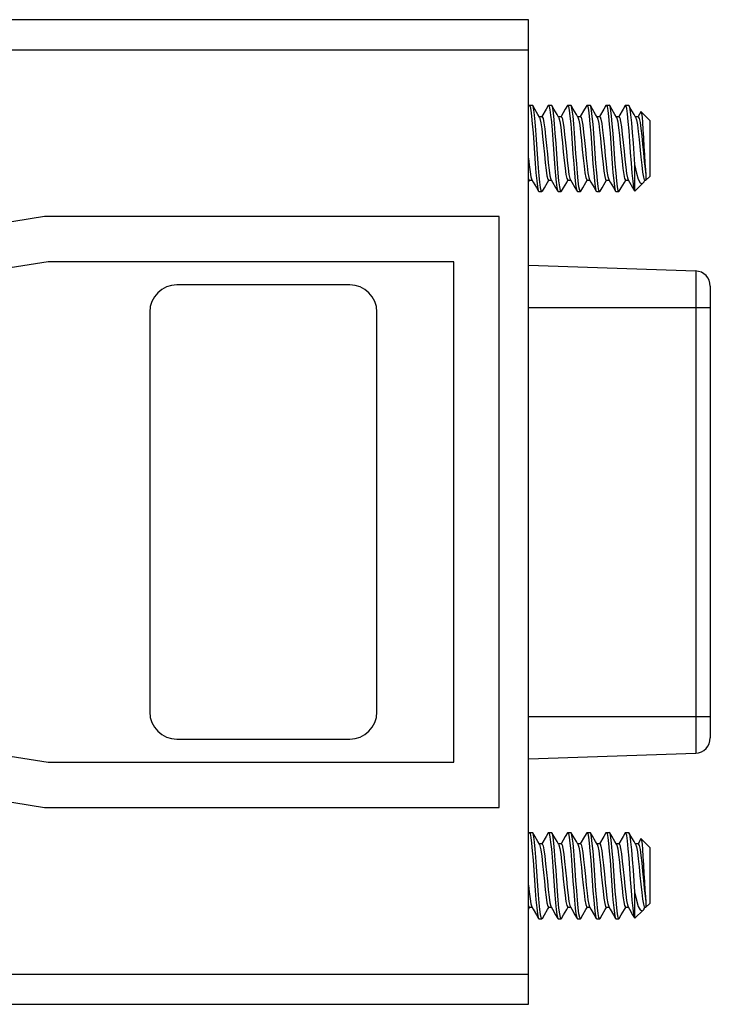
# Model space of a CAD drawing. Units: inches. Extents: x 0.7 to 21.3, y 0.5 to 16.
# Drawn here: x 14.6 to 15.5, y 8.8 to 10.1 of the extents above; entities that cross this region are included whole.
import ezdxf

# ---------------------------------------------------------------- set-up
doc = ezdxf.new("R2010")
doc.units = ezdxf.units.IN
doc.header["$LTSCALE"] = 1.21
doc.header["$MEASUREMENT"] = 0
doc.layers.get('0').update_dxf_attribs({"linetype": 'CONTINUOUS'})
doc.layers.add('AXIS', color=7, linetype='CONTINUOUS')

msp = doc.modelspace()

# ---------------------------------------------------------------- linework, layer by layer
at = {"color": 7, "linetype": 'CONTINUOUS'}
for p, q in [((15.3048, 10.0681), (14.3166, 10.0681)), ((15.3048, 8.7886), (15.3048, 10.0681)), ((15.3048, 10.0287), (14.3329, 10.0287)), ((15.3054, 9.9565), (15.3048, 9.9554)), ((15.3054, 9.9565), (15.3059, 9.9569)), ((15.3059, 9.9569), (15.3098, 9.9569)), ((15.3103, 9.9565), (15.3098, 9.9569)), ((15.3304, 9.9565), (15.3276, 9.9517)), ((15.3304, 9.9565), (15.3309, 9.9569)), ((15.3309, 9.9569), (15.3348, 9.9569)), ((15.3353, 9.9565), (15.3348, 9.9569)), ((15.3358, 9.9553), (15.3353, 9.9565)), ((15.3554, 9.9565), (15.3526, 9.9517)), ((15.3554, 9.9565), (15.3559, 9.9569)), ((15.3559, 9.9569), (15.3598, 9.9569)), ((15.3603, 9.9565), (15.3598, 9.9569)), ((15.3608, 9.9553), (15.3603, 9.9565)), ((15.3804, 9.9565), (15.3776, 9.9517)), ((15.3804, 9.9565), (15.3809, 9.9569)), ((15.3809, 9.9569), (15.3848, 9.9569)), ((15.3853, 9.9565), (15.3848, 9.9569)), ((15.3858, 9.9552), (15.3853, 9.9565)), ((15.4054, 9.9565), (15.4026, 9.9517)), ((15.4054, 9.9565), (15.4059, 9.9569)), ((15.4059, 9.9569), (15.4098, 9.9569)), ((15.4103, 9.9565), (15.4098, 9.9569)), ((15.4108, 9.9552), (15.4103, 9.9565)), ((15.4304, 9.9565), (15.4276, 9.9517)), ((15.4309, 9.9569), (15.4304, 9.9565)), ((15.4348, 9.9569), (15.4353, 9.9565)), ((15.3223, 9.942), (15.3187, 9.942)), ((15.3276, 9.9517), (15.3221, 9.9422)), ((15.3473, 9.942), (15.3437, 9.942)), ((15.3526, 9.9517), (15.3471, 9.9422)), ((15.3723, 9.942), (15.3687, 9.942)), ((15.3776, 9.9517), (15.3721, 9.9422)), ((15.3973, 9.942), (15.3937, 9.942)), ((15.4026, 9.9517), (15.3971, 9.9422)), ((15.4223, 9.942), (15.4187, 9.942)), ((15.4276, 9.9517), (15.4221, 9.9422)), ((15.4473, 9.942), (15.4437, 9.942)), ((15.4507, 9.9483), (15.4471, 9.9422)), ((15.451, 9.9485), (15.4507, 9.9483)), ((15.4623, 9.9372), (15.451, 9.9485)), ((15.344, 9.9415), (15.3444, 9.9406)), ((15.419, 9.9415), (15.4196, 9.9402)), ((15.4623, 9.9372), (15.4623, 9.8644)), ((15.3179, 9.8756), (15.317, 9.8874)), ((15.3381, 9.8874), (15.339, 9.8756)), ((15.4426, 9.8798), (15.4426, 9.8458)), ((15.4574, 9.8667), (15.4574, 9.8595)), ((15.3048, 9.8571), (15.3061, 9.8594)), ((15.3059, 9.8595), (15.3095, 9.8595)), ((15.308, 9.8639), (15.3092, 9.8601)), ((15.3309, 9.8595), (15.3345, 9.8595)), ((15.3559, 9.8595), (15.3595, 9.8595)), ((15.3585, 9.8618), (15.3592, 9.8601)), ((15.3809, 9.8595), (15.3845, 9.8595)), ((15.3832, 9.863), (15.3842, 9.8601)), ((15.4059, 9.8595), (15.4095, 9.8595)), ((15.409, 9.8604), (15.4092, 9.8601)), ((15.4309, 9.8595), (15.4345, 9.8595)), ((15.4333, 9.8625), (15.4342, 9.8601)), ((15.4538, 9.8559), (15.4431, 9.8452)), ((15.4552, 9.8579), (15.4561, 9.8594)), ((15.4559, 9.8595), (15.4574, 9.8595)), ((15.4623, 9.8644), (15.4574, 9.8595)), ((15.3174, 9.8463), (15.3179, 9.8451)), ((15.3179, 9.8451), (15.3184, 9.8447)), ((15.3184, 9.8447), (15.3223, 9.8447)), ((15.3228, 9.8451), (15.3223, 9.8447)), ((15.3429, 9.8451), (15.3434, 9.8447)), ((15.3434, 9.8447), (15.3473, 9.8447)), ((15.3478, 9.8451), (15.3473, 9.8447)), ((15.3674, 9.8463), (15.3679, 9.8451)), ((15.3679, 9.8451), (15.3684, 9.8447)), ((15.3684, 9.8447), (15.3723, 9.8447)), ((15.3728, 9.8451), (15.3723, 9.8447)), ((15.3924, 9.8463), (15.3929, 9.8451)), ((15.3929, 9.8451), (15.3934, 9.8447)), ((15.3934, 9.8447), (15.3973, 9.8447)), ((15.3978, 9.8451), (15.3973, 9.8447)), ((15.4174, 9.8463), (15.4179, 9.8451)), ((15.4179, 9.8451), (15.4184, 9.8447)), ((15.4184, 9.8447), (15.4223, 9.8447)), ((15.4223, 9.8447), (15.4228, 9.8451)), ((15.4401, 9.8499), (15.4425, 9.8457)), ((15.4428, 9.8453), (15.4426, 9.8458)), ((15.4431, 9.8452), (15.4428, 9.8453)), ((14.6761, 9.8122), (13.9741, 9.7)), ((15.2666, 9.8122), (14.6761, 9.8122)), ((15.2666, 9.0445), (15.2666, 9.8122)), ((14.6807, 9.7535), (13.9741, 9.6406)), ((15.2079, 9.7535), (14.6807, 9.7535)), ((15.2079, 9.1031), (15.2079, 9.7535)), ((15.3048, 9.7492), (15.522, 9.7416)), ((15.522, 9.7416), (15.522, 9.1151)), ((15.0725, 9.7236), (14.8481, 9.7236)), ((15.541, 9.7219), (15.541, 9.1347)), ((14.8127, 9.6882), (14.8127, 9.1685)), ((15.1079, 9.1685), (15.1079, 9.6882)), ((15.3048, 9.6939), (15.541, 9.6939)), ((13.9741, 9.2161), (14.6807, 9.1031)), ((15.3048, 9.1628), (15.541, 9.1628)), ((13.9741, 9.1567), (14.6761, 9.0445)), ((14.8481, 9.1331), (15.0725, 9.1331)), ((15.3048, 9.1075), (15.522, 9.1151)), ((14.6807, 9.1031), (15.2079, 9.1031)), ((14.6761, 9.0445), (15.2666, 9.0445)), ((15.3054, 9.0116), (15.3048, 9.0106)), ((15.3054, 9.0116), (15.3059, 9.012)), ((15.3059, 9.012), (15.3098, 9.012)), ((15.3103, 9.0116), (15.3098, 9.012)), ((15.3304, 9.0116), (15.3276, 9.0068)), ((15.3304, 9.0116), (15.3309, 9.012)), ((15.3309, 9.012), (15.3348, 9.012)), ((15.3353, 9.0116), (15.3348, 9.012)), ((15.3358, 9.0104), (15.3353, 9.0116)), ((15.3554, 9.0116), (15.3526, 9.0068)), ((15.3554, 9.0116), (15.3559, 9.012)), ((15.3559, 9.012), (15.3598, 9.012)), ((15.3603, 9.0116), (15.3598, 9.012)), ((15.3608, 9.0104), (15.3603, 9.0116)), ((15.3804, 9.0116), (15.3776, 9.0068)), ((15.3804, 9.0116), (15.3809, 9.012)), ((15.3809, 9.012), (15.3848, 9.012)), ((15.3853, 9.0116), (15.3848, 9.012)), ((15.3858, 9.0104), (15.3853, 9.0116)), ((15.4054, 9.0116), (15.4026, 9.0068)), ((15.4054, 9.0116), (15.4059, 9.012)), ((15.4059, 9.012), (15.4098, 9.012)), ((15.4103, 9.0116), (15.4098, 9.012)), ((15.4108, 9.0104), (15.4103, 9.0116)), ((15.4304, 9.0116), (15.4276, 9.0068)), ((15.4309, 9.012), (15.4304, 9.0116)), ((15.4348, 9.012), (15.4353, 9.0116)), ((15.3223, 8.9972), (15.3187, 8.9972)), ((15.3276, 9.0068), (15.3221, 8.9973)), ((15.3473, 8.9972), (15.3437, 8.9972)), ((15.344, 8.9966), (15.3444, 8.9957)), ((15.3526, 9.0068), (15.3471, 8.9973)), ((15.3723, 8.9972), (15.3687, 8.9972)), ((15.3776, 9.0068), (15.3721, 8.9973)), ((15.3973, 8.9972), (15.3937, 8.9972)), ((15.4026, 9.0068), (15.3971, 8.9973)), ((15.4223, 8.9972), (15.4187, 8.9972)), ((15.419, 8.9966), (15.4196, 8.9953)), ((15.4276, 9.0068), (15.4221, 8.9973)), ((15.4473, 8.9972), (15.4437, 8.9972)), ((15.4507, 9.0034), (15.4471, 8.9973)), ((15.451, 9.0036), (15.4507, 9.0034)), ((15.4623, 8.9923), (15.451, 9.0036)), ((15.4623, 8.9923), (15.4623, 8.9195)), ((15.3179, 8.9307), (15.317, 8.9425)), ((15.3381, 8.9425), (15.339, 8.9307)), ((15.4426, 8.9349), (15.4426, 8.9009)), ((15.308, 8.919), (15.3092, 8.9152)), ((15.4574, 8.9219), (15.4574, 8.9146)), ((15.4623, 8.9195), (15.4574, 8.9146)), ((15.3048, 8.9122), (15.3061, 8.9145)), ((15.3059, 8.9146), (15.3095, 8.9146)), ((15.3309, 8.9146), (15.3345, 8.9146)), ((15.3559, 8.9146), (15.3595, 8.9146)), ((15.3585, 8.9169), (15.3592, 8.9152)), ((15.3809, 8.9146), (15.3845, 8.9146)), ((15.3832, 8.9181), (15.3842, 8.9152)), ((15.4059, 8.9146), (15.4095, 8.9146)), ((15.409, 8.9155), (15.4092, 8.9152)), ((15.4309, 8.9146), (15.4345, 8.9146)), ((15.4333, 8.9177), (15.4342, 8.9152)), ((15.4538, 8.911), (15.4431, 8.9003)), ((15.4552, 8.913), (15.4561, 8.9145)), ((15.4559, 8.9146), (15.4574, 8.9146)), ((15.3174, 8.9014), (15.3179, 8.9002)), ((15.3179, 8.9002), (15.3184, 8.8998)), ((15.3184, 8.8998), (15.3223, 8.8998)), ((15.3228, 8.9002), (15.3223, 8.8998)), ((15.3429, 8.9002), (15.3434, 8.8998)), ((15.3434, 8.8998), (15.3473, 8.8998)), ((15.3478, 8.9002), (15.3473, 8.8998)), ((15.3674, 8.9014), (15.3679, 8.9002)), ((15.3679, 8.9002), (15.3684, 8.8998)), ((15.3684, 8.8998), (15.3723, 8.8998)), ((15.3728, 8.9002), (15.3723, 8.8998)), ((15.3924, 8.9014), (15.3929, 8.9002)), ((15.3929, 8.9002), (15.3934, 8.8998)), ((15.3934, 8.8998), (15.3973, 8.8998)), ((15.3978, 8.9002), (15.3973, 8.8998)), ((15.4174, 8.9014), (15.4179, 8.9002)), ((15.4179, 8.9002), (15.4184, 8.8998)), ((15.4184, 8.8998), (15.4223, 8.8998)), ((15.4223, 8.8998), (15.4228, 8.9002)), ((15.4401, 8.905), (15.4425, 8.9008)), ((15.4428, 8.9004), (15.4426, 8.9009)), ((15.4431, 8.9003), (15.4428, 8.9004)), ((14.3329, 8.8279), (15.3048, 8.8279)), ((14.3166, 8.7886), (15.3048, 8.7886))]:
    msp.add_line(p, q, dxfattribs=at)
for points in [[(15.3059, 9.9569), (15.3068, 9.9553), (15.3078, 9.9504), (15.3088, 9.9427), (15.3097, 9.9327), (15.3107, 9.9209), (15.3116, 9.908), (15.3126, 9.8946), (15.3135, 9.8813), (15.3145, 9.869), (15.3155, 9.8589), (15.3164, 9.8512), (15.3174, 9.8463)], [(15.319, 9.9415), (15.317, 9.9449), (15.3129, 9.9519), (15.3103, 9.9565)], [(15.317, 9.8874), (15.3152, 9.9124), (15.3143, 9.9245), (15.3134, 9.9352), (15.3125, 9.9441), (15.3116, 9.9511), (15.3107, 9.9554), (15.3103, 9.9565)], [(15.3309, 9.9569), (15.3318, 9.9554), (15.3327, 9.9511), (15.3336, 9.9441), (15.3345, 9.9352), (15.3354, 9.9245), (15.3363, 9.9124), (15.3381, 9.8874)], [(15.344, 9.9415), (15.342, 9.9449), (15.3379, 9.9519), (15.3353, 9.9565)], [(15.3473, 9.8447), (15.3464, 9.8463), (15.3454, 9.851), (15.3444, 9.8586), (15.3435, 9.8686), (15.3425, 9.8807), (15.3416, 9.8939), (15.3406, 9.9072), (15.3396, 9.9206), (15.3386, 9.9329), (15.3377, 9.9429), (15.3367, 9.9505), (15.3358, 9.9553)], [(15.3559, 9.9569), (15.3568, 9.9553), (15.3578, 9.9505), (15.3587, 9.9429), (15.3597, 9.9329), (15.3607, 9.9206), (15.3617, 9.9072), (15.3626, 9.8939), (15.3636, 9.8807), (15.3646, 9.8686), (15.3655, 9.8586), (15.3665, 9.851), (15.3674, 9.8463)], [(15.369, 9.9415), (15.367, 9.9449), (15.3629, 9.9519), (15.3603, 9.9565)], [(15.3723, 9.8447), (15.3714, 9.8463), (15.3704, 9.8511), (15.3694, 9.8587), (15.3685, 9.8687), (15.3675, 9.881), (15.3665, 9.8944), (15.3656, 9.9077), (15.3646, 9.9208), (15.3636, 9.9329), (15.3627, 9.9429), (15.3617, 9.9506), (15.3608, 9.9553)], [(15.3809, 9.9569), (15.3818, 9.9553), (15.3828, 9.9506), (15.3837, 9.9429), (15.3847, 9.9329), (15.3857, 9.9208), (15.3866, 9.9077), (15.3876, 9.8944), (15.3886, 9.881), (15.3895, 9.8687), (15.3905, 9.8587), (15.3915, 9.8511), (15.3924, 9.8463)], [(15.394, 9.9415), (15.392, 9.9449), (15.3879, 9.9519), (15.3853, 9.9565)], [(15.3973, 9.8447), (15.3963, 9.8463), (15.3954, 9.8512), (15.3944, 9.859), (15.3935, 9.869), (15.3925, 9.8812), (15.3915, 9.8944), (15.3906, 9.9078), (15.3896, 9.9208), (15.3887, 9.9325), (15.3877, 9.9425), (15.3868, 9.9503), (15.3858, 9.9552)], [(15.4059, 9.9569), (15.4068, 9.9552), (15.4078, 9.9503), (15.4088, 9.9425), (15.4097, 9.9325), (15.4107, 9.9208), (15.4116, 9.9078), (15.4126, 9.8944), (15.4135, 9.8812), (15.4145, 9.869), (15.4155, 9.859), (15.4164, 9.8512), (15.4174, 9.8463)], [(15.419, 9.9415), (15.417, 9.9449), (15.4129, 9.9519), (15.4103, 9.9565)], [(15.4223, 9.8447), (15.4214, 9.8463), (15.4204, 9.8511), (15.4194, 9.8588), (15.4185, 9.8688), (15.4175, 9.8807), (15.4166, 9.8936), (15.4156, 9.907), (15.4146, 9.9203), (15.4137, 9.9326), (15.4127, 9.9427), (15.4118, 9.9503), (15.4108, 9.9552)], [(15.4324, 9.9527), (15.4314, 9.9564), (15.4309, 9.9569)], [(15.444, 9.9415), (15.442, 9.9449), (15.4379, 9.9519), (15.4353, 9.9565)], [(15.4353, 9.9565), (15.4355, 9.9561), (15.4365, 9.9519), (15.4375, 9.9444), (15.4385, 9.9341), (15.4395, 9.9216), (15.4406, 9.9078), (15.4416, 9.8936), (15.4426, 9.8798)], [(15.3223, 9.942), (15.3226, 9.942), (15.3237, 9.9396), (15.3248, 9.9342), (15.3259, 9.9262), (15.327, 9.9161), (15.3282, 9.9048), (15.3293, 9.8932), (15.3304, 9.8822)], [(15.3473, 9.942), (15.3484, 9.9406), (15.3495, 9.936), (15.3506, 9.9286), (15.3517, 9.919), (15.3529, 9.908), (15.354, 9.8964), (15.3551, 9.8851), (15.3562, 9.8751), (15.3574, 9.8671), (15.3585, 9.8618)], [(15.3723, 9.942), (15.3731, 9.9413), (15.3742, 9.9375), (15.3753, 9.9309), (15.3764, 9.9218), (15.3776, 9.9111), (15.3787, 9.8996), (15.3798, 9.8881), (15.3809, 9.8777), (15.382, 9.8691), (15.3832, 9.863)], [(15.3973, 9.942), (15.3978, 9.9418), (15.3989, 9.9389), (15.4, 9.933), (15.4011, 9.9245), (15.4022, 9.9142), (15.4034, 9.9028), (15.4045, 9.8912), (15.4056, 9.8804), (15.4067, 9.8712), (15.4079, 9.8644), (15.409, 9.8604)], [(15.4223, 9.942), (15.4234, 9.9405), (15.4245, 9.936), (15.4256, 9.9288), (15.4267, 9.9195), (15.4278, 9.9087), (15.4289, 9.8974), (15.43, 9.8863), (15.4311, 9.8764), (15.4322, 9.8682), (15.4333, 9.8625)], [(15.4426, 9.8458), (15.4416, 9.8503), (15.4406, 9.8582), (15.4395, 9.8688), (15.4385, 9.8815), (15.4375, 9.8955), (15.4365, 9.9098), (15.4355, 9.9235), (15.4345, 9.9357), (15.4334, 9.9457), (15.4324, 9.9527)], [(15.4473, 9.942), (15.4475, 9.942), (15.4486, 9.9398), (15.4497, 9.9346), (15.4508, 9.9269), (15.4519, 9.9172), (15.453, 9.9063), (15.4541, 9.8949), (15.4552, 9.884), (15.4563, 9.8744), (15.4574, 9.8667)], [(15.451, 9.9485), (15.4516, 9.9464), (15.4523, 9.9416), (15.4529, 9.9345), (15.4535, 9.9253), (15.4542, 9.9146), (15.4548, 9.9034), (15.4555, 9.8924), (15.4561, 9.8821), (15.4568, 9.8734), (15.4574, 9.8667)], [(15.319, 9.9415), (15.3197, 9.9396), (15.3209, 9.9342), (15.322, 9.9262), (15.3231, 9.9161), (15.3242, 9.9048), (15.3254, 9.8932), (15.3265, 9.8822)], [(15.3444, 9.9406), (15.3456, 9.936), (15.3467, 9.9286), (15.3478, 9.919), (15.3489, 9.908), (15.35, 9.8964), (15.3512, 9.8851), (15.3523, 9.8751), (15.3534, 9.8671), (15.3545, 9.8618), (15.3557, 9.8596), (15.3559, 9.8595)], [(15.369, 9.9415), (15.3703, 9.9375), (15.3714, 9.9309), (15.3725, 9.9218), (15.3736, 9.9111), (15.3747, 9.8996), (15.3759, 9.8881), (15.377, 9.8777), (15.3781, 9.8691), (15.3792, 9.863), (15.3804, 9.8599), (15.3809, 9.8595)], [(15.394, 9.9415), (15.3949, 9.9389), (15.3961, 9.933), (15.3972, 9.9245), (15.3983, 9.9142), (15.3994, 9.9028), (15.4006, 9.8912), (15.4017, 9.8804), (15.4028, 9.8712), (15.4039, 9.8644), (15.405, 9.8604), (15.4059, 9.8595)], [(15.4196, 9.9402), (15.4207, 9.9353), (15.4218, 9.9277), (15.4229, 9.918), (15.424, 9.907), (15.4251, 9.8955), (15.4263, 9.8844), (15.4274, 9.8746), (15.4285, 9.8668), (15.4296, 9.8616), (15.4307, 9.8595), (15.4309, 9.8595)], [(15.444, 9.9415), (15.4452, 9.9379), (15.4463, 9.9315), (15.4474, 9.9227), (15.4485, 9.9122), (15.4507, 9.8894)], [(15.3048, 9.8883), (15.3057, 9.8794), (15.3068, 9.8705), (15.308, 9.8639)], [(15.3265, 9.8822), (15.3276, 9.8727), (15.3287, 9.8654), (15.3298, 9.8609), (15.3309, 9.8595)], [(15.3304, 9.8822), (15.3315, 9.8727), (15.3327, 9.8654), (15.3338, 9.8609), (15.3342, 9.8601)], [(15.4426, 9.8798), (15.445, 9.8687), (15.4474, 9.8607), (15.4499, 9.8561), (15.4524, 9.855), (15.4538, 9.8559)], [(15.4507, 9.8894), (15.4519, 9.8789), (15.453, 9.87), (15.4541, 9.8636), (15.4552, 9.8601), (15.4559, 9.8595)], [(15.3223, 9.8447), (15.3214, 9.846), (15.3205, 9.8502), (15.3197, 9.8568), (15.3188, 9.8653), (15.3179, 9.8756)], [(15.339, 9.8756), (15.3398, 9.8653), (15.3407, 9.8568), (15.3416, 9.8502), (15.3425, 9.846), (15.3429, 9.8451)], [(15.3048, 9.8614), (15.3052, 9.8602), (15.3059, 9.8595)], [(15.3092, 9.8601), (15.311, 9.8569), (15.3151, 9.8499), (15.3179, 9.8451)], [(15.3228, 9.8451), (15.3254, 9.8496), (15.3295, 9.8566), (15.3311, 9.8594)], [(15.3342, 9.8601), (15.336, 9.8569), (15.3401, 9.8499), (15.3429, 9.8451)], [(15.3478, 9.8451), (15.3504, 9.8496), (15.3545, 9.8566), (15.3561, 9.8594)], [(15.3592, 9.8601), (15.361, 9.8569), (15.3651, 9.8499), (15.3679, 9.8451)], [(15.3728, 9.8451), (15.3754, 9.8496), (15.3795, 9.8566), (15.3811, 9.8594)], [(15.3842, 9.8601), (15.386, 9.8569), (15.3901, 9.8499), (15.3929, 9.8451)], [(15.3978, 9.8451), (15.4004, 9.8496), (15.4045, 9.8566), (15.4061, 9.8594)], [(15.4092, 9.8601), (15.411, 9.8569), (15.4151, 9.8499), (15.4179, 9.8451)], [(15.4228, 9.8451), (15.4254, 9.8496), (15.4295, 9.8566), (15.4311, 9.8594)], [(15.4342, 9.8601), (15.436, 9.8569), (15.4401, 9.8499)], [(15.4538, 9.8559), (15.4549, 9.8573), (15.4552, 9.8579)], [(15.3059, 9.012), (15.3068, 9.0104), (15.3078, 9.0055), (15.3088, 8.9978), (15.3097, 8.9878), (15.3107, 8.976), (15.3116, 8.9631), (15.3126, 8.9497), (15.3135, 8.9364), (15.3145, 8.9242), (15.3155, 8.9141), (15.3164, 8.9063), (15.3174, 8.9014)], [(15.319, 8.9966), (15.317, 9.0001), (15.3129, 9.007), (15.3103, 9.0116)], [(15.317, 8.9425), (15.3152, 8.9676), (15.3143, 8.9796), (15.3134, 8.9903), (15.3125, 8.9993), (15.3116, 9.0062), (15.3107, 9.0105), (15.3103, 9.0116)], [(15.3309, 9.012), (15.3318, 9.0105), (15.3327, 9.0062), (15.3336, 8.9993), (15.3345, 8.9903), (15.3354, 8.9796), (15.3363, 8.9676), (15.3381, 8.9425)], [(15.344, 8.9966), (15.342, 9.0001), (15.3379, 9.007), (15.3353, 9.0116)], [(15.3473, 8.8998), (15.3464, 8.9014), (15.3454, 8.9061), (15.3444, 8.9137), (15.3435, 8.9237), (15.3425, 8.9358), (15.3416, 8.949), (15.3406, 8.9624), (15.3396, 8.9757), (15.3386, 8.988), (15.3377, 8.998), (15.3367, 9.0056), (15.3358, 9.0104)], [(15.3559, 9.012), (15.3568, 9.0104), (15.3578, 9.0056), (15.3587, 8.998), (15.3597, 8.988), (15.3607, 8.9757), (15.3617, 8.9624), (15.3626, 8.949), (15.3636, 8.9358), (15.3646, 8.9237), (15.3655, 8.9137), (15.3665, 8.9061), (15.3674, 8.9014)], [(15.369, 8.9966), (15.367, 9.0001), (15.3629, 9.007), (15.3603, 9.0116)], [(15.3723, 8.8998), (15.3714, 8.9014), (15.3704, 8.9062), (15.3694, 8.9138), (15.3685, 8.9239), (15.3675, 8.9361), (15.3665, 8.9495), (15.3656, 8.9629), (15.3646, 8.9759), (15.3636, 8.988), (15.3627, 8.998), (15.3617, 9.0057), (15.3608, 9.0104)], [(15.3809, 9.012), (15.3818, 9.0104), (15.3828, 9.0057), (15.3837, 8.998), (15.3847, 8.988), (15.3857, 8.9759), (15.3866, 8.9629), (15.3876, 8.9495), (15.3886, 8.9361), (15.3895, 8.9239), (15.3905, 8.9138), (15.3915, 8.9062), (15.3924, 8.9014)], [(15.394, 8.9966), (15.392, 9.0001), (15.3879, 9.007), (15.3853, 9.0116)], [(15.3973, 8.8998), (15.3963, 8.9014), (15.3954, 8.9064), (15.3944, 8.9141), (15.3935, 8.9242), (15.3925, 8.9363), (15.3915, 8.9496), (15.3906, 8.9629), (15.3896, 8.9759), (15.3887, 8.9877), (15.3877, 8.9977), (15.3868, 9.0054), (15.3858, 9.0104)], [(15.4059, 9.012), (15.4068, 9.0104), (15.4078, 9.0054), (15.4088, 8.9977), (15.4097, 8.9877), (15.4107, 8.9759), (15.4116, 8.9629), (15.4126, 8.9496), (15.4135, 8.9363), (15.4145, 8.9242), (15.4155, 8.9141), (15.4164, 8.9064), (15.4174, 8.9014)], [(15.419, 8.9966), (15.417, 9.0001), (15.4129, 9.007), (15.4103, 9.0116)], [(15.4223, 8.8998), (15.4214, 8.9014), (15.4204, 8.9062), (15.4194, 8.9139), (15.4185, 8.9239), (15.4175, 8.9358), (15.4166, 8.9487), (15.4156, 8.9621), (15.4146, 8.9754), (15.4137, 8.9877), (15.4127, 8.9978), (15.4118, 9.0055), (15.4108, 9.0104)], [(15.4324, 9.0078), (15.4314, 9.0115), (15.4309, 9.012)], [(15.444, 8.9966), (15.442, 9.0001), (15.4379, 9.007), (15.4353, 9.0116)], [(15.4353, 9.0116), (15.4355, 9.0112), (15.4365, 9.007), (15.4375, 8.9995), (15.4385, 8.9892), (15.4395, 8.9768), (15.4406, 8.963), (15.4416, 8.9487), (15.4426, 8.9349)], [(15.319, 8.9966), (15.3197, 8.9947), (15.3209, 8.9893), (15.322, 8.9813), (15.3231, 8.9712), (15.3242, 8.9599), (15.3254, 8.9484), (15.3265, 8.9374)], [(15.3223, 8.9972), (15.3226, 8.9971), (15.3237, 8.9947), (15.3248, 8.9893), (15.3259, 8.9813), (15.327, 8.9712), (15.3282, 8.9599), (15.3293, 8.9484), (15.3304, 8.9374)], [(15.3444, 8.9957), (15.3456, 8.9911), (15.3467, 8.9837), (15.3478, 8.9741), (15.3489, 8.9631), (15.35, 8.9515), (15.3512, 8.9403), (15.3523, 8.9302), (15.3534, 8.9223), (15.3545, 8.9169), (15.3557, 8.9147), (15.3559, 8.9146)], [(15.3473, 8.9972), (15.3484, 8.9957), (15.3495, 8.9911), (15.3506, 8.9837), (15.3517, 8.9741), (15.3529, 8.9631), (15.354, 8.9515), (15.3551, 8.9403), (15.3562, 8.9302), (15.3574, 8.9223), (15.3585, 8.9169)], [(15.369, 8.9966), (15.3703, 8.9927), (15.3714, 8.986), (15.3725, 8.9769), (15.3736, 8.9662), (15.3747, 8.9547), (15.3759, 8.9433), (15.377, 8.9328), (15.3781, 8.9242), (15.3792, 8.9181), (15.3804, 8.915), (15.3809, 8.9146)], [(15.3723, 8.9972), (15.3731, 8.9964), (15.3742, 8.9927), (15.3753, 8.986), (15.3764, 8.9769), (15.3776, 8.9662), (15.3787, 8.9547), (15.3798, 8.9433), (15.3809, 8.9328), (15.382, 8.9242), (15.3832, 8.9181)], [(15.394, 8.9966), (15.3949, 8.994), (15.3961, 8.9881), (15.3972, 8.9796), (15.3983, 8.9693), (15.3994, 8.9579), (15.4006, 8.9463), (15.4017, 8.9355), (15.4028, 8.9263), (15.4039, 8.9195), (15.405, 8.9155), (15.4059, 8.9146)], [(15.3973, 8.9972), (15.3978, 8.9969), (15.3989, 8.994), (15.4, 8.9881), (15.4011, 8.9796), (15.4022, 8.9693), (15.4034, 8.9579), (15.4045, 8.9463), (15.4056, 8.9355), (15.4067, 8.9263), (15.4079, 8.9195), (15.409, 8.9155)], [(15.4196, 8.9953), (15.4207, 8.9904), (15.4218, 8.9828), (15.4229, 8.9731), (15.424, 8.9621), (15.4251, 8.9506), (15.4263, 8.9395), (15.4274, 8.9297), (15.4285, 8.9219), (15.4296, 8.9168), (15.4307, 8.9147), (15.4309, 8.9146)], [(15.4223, 8.9972), (15.4234, 8.9956), (15.4245, 8.9911), (15.4256, 8.9839), (15.4267, 8.9746), (15.4278, 8.9639), (15.4289, 8.9525), (15.43, 8.9415), (15.4311, 8.9315), (15.4322, 8.9233), (15.4333, 8.9177)], [(15.4426, 8.9009), (15.4416, 8.9055), (15.4406, 8.9133), (15.4395, 8.9239), (15.4385, 8.9366), (15.4375, 8.9506), (15.4365, 8.9649), (15.4355, 8.9786), (15.4345, 8.9908), (15.4334, 9.0008), (15.4324, 9.0078)], [(15.444, 8.9966), (15.4452, 8.993), (15.4463, 8.9866), (15.4474, 8.9778), (15.4485, 8.9673), (15.4496, 8.9559), (15.4507, 8.9445), (15.4519, 8.934), (15.453, 8.9252), (15.4541, 8.9188), (15.4552, 8.9152), (15.4559, 8.9146)], [(15.4473, 8.9972), (15.4475, 8.9971), (15.4486, 8.9949), (15.4497, 8.9897), (15.4508, 8.982), (15.4519, 8.9723), (15.453, 8.9614), (15.4541, 8.9501), (15.4552, 8.9391), (15.4563, 8.9295), (15.4574, 8.9219)], [(15.451, 9.0036), (15.4516, 9.0015), (15.4523, 8.9968), (15.4529, 8.9896), (15.4535, 8.9805), (15.4542, 8.9697), (15.4548, 8.9585), (15.4555, 8.9476), (15.4561, 8.9372), (15.4568, 8.9285), (15.4574, 8.9219)], [(15.3048, 8.9434), (15.3057, 8.9346), (15.3068, 8.9256), (15.308, 8.919)], [(15.3265, 8.9374), (15.3276, 8.9278), (15.3287, 8.9205), (15.3298, 8.916), (15.3309, 8.9146)], [(15.3304, 8.9374), (15.3315, 8.9278), (15.3327, 8.9205), (15.3338, 8.916), (15.3342, 8.9152)], [(15.4426, 8.9349), (15.445, 8.9239), (15.4474, 8.9158), (15.4499, 8.9112), (15.4524, 8.9101), (15.4538, 8.911)], [(15.3223, 8.8998), (15.3214, 8.9012), (15.3205, 8.9053), (15.3197, 8.9119), (15.3188, 8.9204), (15.3179, 8.9307)], [(15.339, 8.9307), (15.3398, 8.9204), (15.3407, 8.9119), (15.3416, 8.9053), (15.3425, 8.9012), (15.3429, 8.9002)], [(15.3048, 8.9165), (15.3052, 8.9153), (15.3059, 8.9146)], [(15.3092, 8.9152), (15.311, 8.912), (15.3151, 8.905), (15.3179, 8.9002)], [(15.3228, 8.9002), (15.3254, 8.9047), (15.3295, 8.9117), (15.3311, 8.9145)], [(15.3342, 8.9152), (15.336, 8.912), (15.3401, 8.905), (15.3429, 8.9002)], [(15.3478, 8.9002), (15.3504, 8.9047), (15.3545, 8.9117), (15.3561, 8.9145)], [(15.3592, 8.9152), (15.361, 8.912), (15.3651, 8.905), (15.3679, 8.9002)], [(15.3728, 8.9002), (15.3754, 8.9047), (15.3795, 8.9117), (15.3811, 8.9145)], [(15.3842, 8.9152), (15.386, 8.912), (15.3901, 8.905), (15.3929, 8.9002)], [(15.3978, 8.9002), (15.4004, 8.9047), (15.4045, 8.9117), (15.4061, 8.9145)], [(15.4092, 8.9152), (15.411, 8.912), (15.4151, 8.905), (15.4179, 8.9002)], [(15.4228, 8.9002), (15.4254, 8.9047), (15.4295, 8.9117), (15.4311, 8.9145)], [(15.4342, 8.9152), (15.436, 8.912), (15.4401, 8.905)], [(15.4538, 8.911), (15.4549, 8.9124), (15.4552, 8.913)]]:
    msp.add_lwpolyline(points, dxfattribs=at)
for centre, radius, start, end in [((15.5213, 9.7219), 0.0197, 0, 88), ((14.8481, 9.6882), 0.0354, 90, 180), ((15.0725, 9.6882), 0.0354, 0, 90), ((14.8481, 9.1685), 0.0354, 180, 270), ((15.0725, 9.1685), 0.0354, 270, 360), ((15.5213, 9.1347), 0.0197, 272, 360)]:
    msp.add_arc(centre, radius, start, end, dxfattribs=at)
at = {"layer": 'AXIS', "color": 7, "linetype": 'CONTINUOUS'}
for p, q in [((15.4309, 9.9569), (15.4348, 9.9569)), ((15.4309, 9.012), (15.4348, 9.012))]:
    msp.add_line(p, q, dxfattribs=at)

doc.saveas('drawing.dxf')
